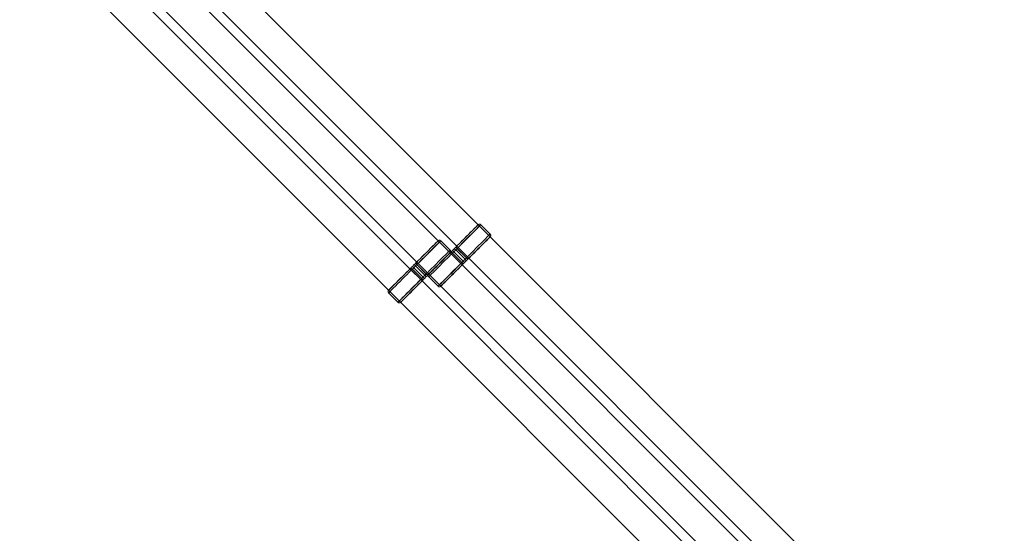
# Model space of a CAD drawing. Units: millimetres. Extents: x 7382 to 38417, y 16393 to 47889.
# Drawn here: x 16123 to 18206, y 34391 to 35477 of the extents above; entities that cross this region are included whole.
import ezdxf

# ---------------------------------------------------------------- set-up
doc = ezdxf.new("R2010")
doc.units = ezdxf.units.MM
doc.header["$LTSCALE"] = 200
doc.linetypes.add('HIDDEN', pattern=[1.905, 1.27, -0.635])
doc.styles.add('SLDTEXTSTYLE0', font='GOTHIC.TTF', dxfattribs={"width": 0.913})
doc.dimstyles.new('SLDDIMSTYLE2', dxfattribs={"dimtxt": 700, "dimasz": 660.4, "dimexe": 0, "dimexo": 0.0625, "dimgap": 175, "dimtad": 1, "dimdec": 3, "dimlfac": 0.25, "dimrnd": 1e-09, "dimzin": 12, "dimdsep": 46, "dimtxsty": 'SLDTEXTSTYLE0', "dimsah": 1, "dimcen": 0.09, "dimadec": 0, "dimazin": 3, "dimtfac": 1, "dimtdec": 3, "dimtofl": 0, "dimtmove": 0, "dimatfit": 3, "dimfxl": 0, "dimfrac": 2, "dimtolj": 1, "dimtzin": 12, "dimarcsym": 0})

# ---------------------------------------------------------------- blocks, each defined once
blk = doc.blocks.new('_D_6')
at = {"color": 7, "linetype": 'Continuous', "lineweight": 0}
for p, q in [((28270.7, 37563.7), (26234.1, 39600.4)), ((26375.5, 39459), (12516.2, 25599.7)), ((14411.4, 23704.5), (12374.8, 25741.1))]:
    blk.add_line(p, q, dxfattribs=at)
for points in [[(26375.5, 39459), (25836.7, 39063.8), (25980.4, 38920.2)], [(12516.2, 25599.7), (13055, 25994.8), (12911.3, 26138.5)]]:
    blk.add_solid(points, dxfattribs=at)
at = {"color": 7, "linetype": 'Continuous', "lineweight": 0, "insert": (15920.5, 30268.5), "char_height": 700, "attachment_point": 1, "rotation": 45, "style": 'SLDTEXTSTYLE0'}
blk.add_mtext('4900', dxfattribs=at)

msp = doc.modelspace()

# ---------------------------------------------------------------- linework, layer by layer
at = {"color": 7, "linetype": 'Continuous', "lineweight": 15}
for p, q in [((17007.8656, 35009.6021), (16191.1523, 35826.3154)), ((16137.4122, 35789.5455), (16962.5949, 34964.3631)), ((17092.718, 35043.5438), (16400.232, 35736.0296)), ((16350.5012, 35695.2505), (17047.4474, 34998.3048)), ((16948.4526, 34950.221), (16280.2254, 35618.4482)), ((16233.0562, 35575.108), (16903.2137, 34904.9501)), ((17118.1735, 35023.745), (17098.3748, 35043.5438)), ((17033.3211, 34989.8033), (17013.5223, 35009.6021)), ((17884.4308, 34251.8308), (17118.1735, 35018.0883)), ((17038.4769, 34989.274), (17042.3357, 34993.1331)), ((17058.2873, 34963.9096), (17038.4886, 34983.7084)), ((17045.1366, 34990.3321), (17041.2776, 34986.4731)), ((17041.2776, 34986.4731), (17061.0763, 34966.6748)), ((17064.9351, 34970.5334), (17045.1366, 34990.3321)), ((17047.9013, 34993.1211), (17067.7001, 34973.3224)), ((17061.0763, 34966.6748), (17064.9351, 34970.5334)), ((17063.904, 34963.8471), (17067.7628, 34967.7057)), ((17072.9186, 34972.8331), (17839.1601, 34206.5918)), ((16953.6244, 34955.3327), (16957.4832, 34959.1913)), ((16973.4349, 34929.9683), (16953.6361, 34949.7671)), ((16960.2842, 34956.3908), (16956.4251, 34952.5318)), ((16956.4251, 34952.5318), (16976.2239, 34932.733)), ((16980.0827, 34936.5921), (16960.2842, 34956.3908)), ((16963.0489, 34959.1799), (16982.8476, 34939.3811)), ((17799.5784, 34217.8893), (17058.7765, 34958.6911)), ((17740.1656, 34158.508), (16973.9241, 34924.7498)), ((16976.2239, 34932.733), (16980.0827, 34936.5921)), ((16979.0515, 34929.9054), (16982.9103, 34933.7644)), ((16988.0661, 34933.2352), (17007.8649, 34913.4364)), ((16903.2137, 34899.2934), (16923.0124, 34879.4947)), ((17013.5216, 34913.4364), (17754.3077, 34172.6503)), ((16928.6691, 34879.4947), (17694.9267, 34113.2374))]:
    msp.add_line(p, q, dxfattribs=at)
at = {"color": 7, "linetype": 'HIDDEN', "lineweight": 0}
for p, q in [((17118.1735, 35018.0883), (17092.718, 35043.5438)), ((17118.1735, 35018.0883), (17092.718, 35043.5438)), ((17058.7765, 34958.6911), (17007.8656, 35009.6021)), ((17033.3211, 34984.1466), (17007.8656, 35009.6021)), ((17058.7765, 34958.6911), (17033.3211, 34984.1466)), ((17038.5396, 34983.6573), (17058.3383, 34963.8586)), ((17041.3045, 34986.4464), (17045.1633, 34990.3054)), ((17061.1033, 34966.6476), (17041.3045, 34986.4464)), ((17045.1633, 34990.3054), (17064.9621, 34970.5067)), ((17047.4474, 34998.3048), (17072.9186, 34972.8331)), ((17047.4631, 34998.2886), (17072.9186, 34972.8331)), ((17067.7511, 34973.2714), (17047.9523, 34993.0701)), ((16962.5949, 34964.3631), (17013.5216, 34913.4364)), ((16962.6106, 34964.3473), (16988.0661, 34938.8919)), ((17064.9621, 34970.5067), (17061.1033, 34966.6476)), ((16973.9241, 34924.7498), (16948.4526, 34950.221)), ((16973.9241, 34924.7498), (16948.4686, 34950.2053)), ((16953.6871, 34949.7161), (16973.4859, 34929.9173)), ((16956.4521, 34952.5051), (16960.3109, 34956.3637)), ((16976.2508, 34932.7063), (16956.4521, 34952.5051)), ((16960.3109, 34956.3637), (16980.1096, 34936.5649)), ((16982.8986, 34939.3301), (16963.0999, 34959.1288)), ((16988.0661, 34938.8919), (17013.5216, 34913.4364)), ((16980.1096, 34936.5649), (16976.2508, 34932.7063)), ((16903.2137, 34904.9501), (16928.6691, 34879.4947)), ((16903.2137, 34904.9501), (16928.6691, 34879.4947))]:
    msp.add_line(p, q, dxfattribs=at)
at = {"color": 7, "linetype": 'Continuous', "lineweight": 15, "flags": 128}
for points in [[(17047.8527, 34998.7235), (17049.2195, 35000.1383), (17051.51, 35002.4729), (17054.6226, 35005.6229), (17058.4196, 35009.4499), (17062.7329, 35013.7844), (17067.372, 35018.4345), (17072.1313, 35023.1943), (17076.8003, 35027.8535), (17081.1724, 35032.2056), (17085.0543, 35036.0579), (17088.2739, 35039.2403), (17090.6889, 35041.6121), (17092.1923, 35043.0679), (17092.7052, 35043.5376)], [(16963.0002, 34964.7822), (16964.3671, 34966.197), (16966.6576, 34968.5311), (16969.7701, 34971.6816), (16973.5669, 34975.5087), (16977.8804, 34979.8431), (16982.5196, 34984.4932), (16987.2789, 34989.253), (16991.9478, 34993.9117), (16996.3199, 34998.2638), (17000.2019, 35002.1167), (17003.4215, 35005.2991), (17005.8364, 35007.6704), (17007.3399, 35009.1266), (17007.8527, 35009.5963)], [(17073.3082, 34973.268), (17074.675, 34974.6828), (17076.9655, 34977.0174), (17080.0781, 34980.1674), (17083.8751, 34983.9945), (17088.1886, 34988.3289), (17092.8275, 34992.979), (17097.5868, 34997.7388), (17102.2557, 35002.398), (17106.6279, 35006.7501), (17110.5098, 35010.6025), (17113.7294, 35013.7849), (17116.1443, 35016.1567), (17117.6478, 35017.6124), (17118.1735, 35018.0883), (17118.1676, 35018.0755)], [(16988.0721, 34938.9043), (16988.5418, 34939.4173), (16989.9978, 34940.9208), (16992.3693, 34943.336), (16995.552, 34946.5556), (16999.4044, 34950.4375), (17003.7564, 34954.8097), (17008.4154, 34959.4784), (17013.1752, 34964.2377), (17017.8253, 34968.8768), (17022.1597, 34973.1903), (17025.9868, 34976.9873), (17029.1371, 34980.0997), (17031.4714, 34982.3904), (17032.8862, 34983.757)], [(16988.4557, 34939.3267), (16989.8226, 34940.7415), (16992.113, 34943.0756), (16995.2256, 34946.2261), (16999.0226, 34950.0532), (17003.3361, 34954.3877), (17007.975, 34959.0378), (17012.7343, 34963.7976), (17017.4033, 34968.4563), (17021.7754, 34972.8083), (17025.6573, 34976.6612), (17028.8769, 34979.8436), (17031.2919, 34982.2149), (17032.7954, 34983.6712), (17032.8862, 34983.757)], [(17041.2776, 34986.4731), (17040.7609, 34986.99), (17040.2621, 34987.4887), (17039.7979, 34987.9532), (17039.3841, 34988.3666), (17039.0348, 34988.7161), (17038.7613, 34988.9898), (17038.5732, 34989.1777), (17038.4769, 34989.274)], [(17045.1366, 34990.3321), (17044.6197, 34990.849), (17044.121, 34991.3478), (17043.6568, 34991.8117), (17043.2431, 34992.2256), (17042.8936, 34992.5752), (17042.6203, 34992.8484), (17042.4322, 34993.0367), (17042.3357, 34993.1331)], [(17058.7925, 34958.6754), (17058.8562, 34958.7402), (17059.2276, 34959.1188), (17059.6821, 34959.5795), (17060.2116, 34960.1145), (17060.8069, 34960.7148), (17061.4576, 34961.369), (17062.1518, 34962.0666)], [(17061.0763, 34966.6748), (17061.5937, 34966.1574), (17062.0939, 34965.6567), (17062.5605, 34965.1904), (17062.9775, 34964.7732), (17063.3311, 34964.4198), (17063.609, 34964.1418), (17063.8022, 34963.9487), (17063.904, 34963.8471)], [(17064.9351, 34970.5334), (17065.4525, 34970.016), (17065.9529, 34969.5158), (17066.4193, 34969.0494), (17066.8365, 34968.6322), (17067.1899, 34968.2789), (17067.4679, 34968.0009), (17067.661, 34967.8078), (17067.7628, 34967.7057)], [(17069.5433, 34969.4581), (17070.2407, 34970.1524), (17070.8951, 34970.8028), (17071.4952, 34971.3983), (17072.0302, 34971.9276), (17072.4911, 34972.3821), (17072.8695, 34972.7535), (17072.9346, 34972.8174)], [(16903.2196, 34904.963), (16903.6893, 34905.4761), (16905.1453, 34906.9795), (16907.5169, 34909.3947), (16910.6995, 34912.6143), (16914.5519, 34916.4958), (16918.904, 34920.8679), (16923.5629, 34925.5371), (16928.3227, 34930.2964), (16932.9728, 34934.9356), (16937.3073, 34939.249), (16941.1344, 34943.0456), (16944.2846, 34946.1584), (16946.619, 34948.4486), (16948.0337, 34949.8157)], [(16956.4251, 34952.5318), (16955.9085, 34953.0487), (16955.4097, 34953.5475), (16954.9455, 34954.0114), (16954.5316, 34954.4253), (16954.1823, 34954.7748), (16953.9088, 34955.0481), (16953.7207, 34955.2359), (16953.6244, 34955.3327)], [(16960.2842, 34956.3908), (16959.7673, 34956.9073), (16959.2685, 34957.4065), (16958.8043, 34957.8705), (16958.3906, 34958.2844), (16958.0411, 34958.6334), (16957.7677, 34958.9071), (16957.5798, 34959.095), (16957.4832, 34959.1913)], [(17013.5345, 34913.4421), (17013.5216, 34913.4364), (17013.9975, 34913.9619), (17015.4533, 34915.4653), (17017.8248, 34917.8805), (17021.0075, 34921.1001), (17024.8598, 34924.9821), (17029.2119, 34929.3542), (17033.8709, 34934.0229), (17038.6306, 34938.7822), (17043.2808, 34943.4214), (17047.6152, 34947.7348), (17051.4423, 34951.5319), (17054.5925, 34954.6442), (17056.9269, 34956.9349), (17058.3417, 34958.3015)], [(16928.682, 34879.5009), (16928.6691, 34879.4947), (16929.145, 34880.0206), (16930.6008, 34881.5241), (16932.9724, 34883.9388), (16936.155, 34887.1589), (16940.0074, 34891.0403), (16944.3595, 34895.4124), (16949.0184, 34900.0816), (16953.7782, 34904.8409), (16958.4283, 34909.4801), (16962.7628, 34913.7936), (16966.5899, 34917.5901), (16969.7401, 34920.7029), (16972.0744, 34922.9932), (16973.4892, 34924.3603)], [(16973.9401, 34924.7336), (16974.0037, 34924.799), (16974.3752, 34925.1771), (16974.8296, 34925.6382), (16975.3591, 34926.1732), (16975.9545, 34926.7731), (16976.6051, 34927.4278), (16977.2994, 34928.1249)], [(16976.2239, 34932.733), (16976.7412, 34932.2157), (16977.2414, 34931.7155), (16977.708, 34931.2491), (16978.125, 34930.8319), (16978.4786, 34930.4786), (16978.7566, 34930.2006), (16978.9497, 34930.0074), (16979.0515, 34929.9054)], [(16980.0827, 34936.5921), (16980.6, 34936.0747), (16981.1005, 34935.5745), (16981.5668, 34935.1077), (16981.9841, 34934.6909), (16982.3374, 34934.3371), (16982.6154, 34934.0591), (16982.8085, 34933.866), (16982.9103, 34933.7644)], [(16984.6908, 34935.5163), (16985.3882, 34936.2106), (16986.0427, 34936.8615), (16986.6428, 34937.4566), (16987.1778, 34937.9864), (16987.6386, 34938.4408), (16987.7717, 34938.5714)]]:
    msp.add_lwpolyline(points, dxfattribs=at)
at = {"color": 7, "linetype": 'HIDDEN', "lineweight": 0, "flags": 128}
for points in [[(17092.7052, 35043.5376), (17092.718, 35043.5438), (17092.2424, 35043.0179), (17090.7864, 35041.5144), (17088.4148, 35039.0992), (17085.2324, 35035.8796), (17081.3798, 35031.9981), (17077.0277, 35027.626), (17072.3688, 35022.9568), (17067.609, 35018.1975), (17062.9589, 35013.5584), (17058.6247, 35009.2449), (17054.7976, 35005.4479), (17051.6471, 35002.3355), (17049.313, 35000.0453), (17047.898, 34998.6782)], [(17047.9523, 34993.0701), (17049.4713, 34994.5369), (17051.958, 34996.9754), (17055.3092, 35000.2851), (17059.3874, 35004.3297), (17064.0237, 35008.9416), (17069.0269, 35013.9308), (17074.1908, 35019.0916), (17079.3022, 35024.2109), (17084.1502, 35029.0775), (17088.535, 35033.4911), (17092.2753, 35037.2686), (17095.2169, 35040.2551), (17097.2387, 35042.3269), (17098.2568, 35043.3984), (17098.3748, 35043.5438)], [(17007.8527, 35009.5963), (17007.8656, 35009.6021), (17007.3899, 35009.0766), (17005.9339, 35007.5731), (17003.5624, 35005.1579), (17000.38, 35001.9383), (16996.5274, 34998.0564), (16992.1753, 34993.6843), (16987.5163, 34989.0156), (16982.7565, 34984.2563), (16978.1064, 34979.6171), (16973.7722, 34975.3036), (16969.9451, 34971.5066), (16966.7947, 34968.3943), (16964.4603, 34966.1035), (16963.0455, 34964.7369)], [(16963.0999, 34959.1288), (16964.6188, 34960.5956), (16967.1056, 34963.0341), (16970.4568, 34966.3439), (16974.5349, 34970.3879), (16979.1712, 34974.9999), (16984.1744, 34979.989), (16989.3383, 34985.1498), (16994.4498, 34990.2696), (16999.2978, 34995.1362), (17003.6825, 34999.5494), (17007.4228, 35003.3274), (17010.3645, 35006.3138), (17012.3862, 35008.3852), (17013.4043, 35009.4571), (17013.5223, 35009.6021)], [(17118.1676, 35018.0755), (17117.6979, 35017.5624), (17116.2419, 35016.0589), (17113.8703, 35013.6437), (17110.6879, 35010.4241), (17106.8353, 35006.5427), (17102.4832, 35002.1705), (17097.8243, 34997.5014), (17093.0645, 34992.742), (17088.4146, 34988.1029), (17084.0801, 34983.7894), (17080.253, 34979.9924), (17077.1026, 34976.8801), (17074.7685, 34974.5898), (17073.3535, 34973.2227)], [(17032.9315, 34983.7117), (17031.5646, 34982.2969), (17029.2744, 34979.9628), (17026.1618, 34976.8123), (17022.3648, 34972.9853), (17018.0513, 34968.6508), (17013.4122, 34964.0007), (17008.6529, 34959.2409), (17003.9839, 34954.5822), (16999.6118, 34950.2301), (16995.7301, 34946.3773), (16992.5105, 34943.1949), (16990.0953, 34940.8235), (16988.5918, 34939.3673), (16988.0661, 34938.8919), (16988.0721, 34938.9043)], [(17032.8862, 34983.757), (17033.3211, 34984.1466), (17032.8454, 34983.6211), (17031.3894, 34982.1176), (17029.0179, 34979.7025), (17025.8354, 34976.4829), (17021.9828, 34972.6009), (17017.6307, 34968.2288), (17012.9718, 34963.5601), (17008.212, 34958.8008), (17003.5621, 34954.1616), (16999.2277, 34949.8482), (16995.4006, 34946.0511), (16992.2501, 34942.9383), (16989.916, 34940.6481), (16988.501, 34939.2815)], [(17032.8862, 34983.757), (17033.0719, 34983.9315), (17033.2064, 34984.0546), (17033.2896, 34984.1266), (17033.3211, 34984.1466), (17033.3008, 34984.1151), (17033.229, 34984.0321), (17033.106, 34983.8972), (17032.9315, 34983.7117)], [(17038.4769, 34989.274), (17038.5787, 34989.1724), (17038.7718, 34988.9793), (17039.0498, 34988.7013), (17039.4034, 34988.3475), (17039.8204, 34987.9308), (17040.2869, 34987.4639), (17040.7871, 34986.9637), (17041.3045, 34986.4464)], [(17042.3357, 34993.1331), (17042.4375, 34993.031), (17042.6306, 34992.8379), (17042.9086, 34992.5599), (17043.2622, 34992.2066), (17043.6792, 34991.7893), (17044.1457, 34991.323), (17044.6462, 34990.8228), (17045.1633, 34990.3054)], [(17047.898, 34998.6782), (17047.7125, 34998.5037), (17047.5778, 34998.3806), (17047.4948, 34998.3091), (17047.4631, 34998.2886), (17047.4834, 34998.3201), (17047.5551, 34998.4035), (17047.6784, 34998.538), (17047.8527, 34998.7235)], [(16963.0455, 34964.7369), (16962.86, 34964.5624), (16962.7253, 34964.4394), (16962.6424, 34964.3674), (16962.6106, 34964.3473), (16962.6309, 34964.3788), (16962.7027, 34964.4618), (16962.8259, 34964.5963), (16963.0002, 34964.7822)], [(17058.3383, 34963.8586), (17056.8716, 34962.3399), (17054.433, 34959.8532), (17051.1233, 34956.5019), (17047.079, 34952.424), (17042.467, 34947.7873), (17037.4779, 34942.7843), (17032.3171, 34937.6201), (17027.1975, 34932.5089), (17022.3309, 34927.6609), (17017.9176, 34923.2759), (17014.1398, 34919.5356), (17011.1534, 34916.594), (17009.0818, 34914.5722), (17008.0101, 34913.5542), (17007.8649, 34913.4364)], [(17063.904, 34963.8471), (17063.8077, 34963.9435), (17063.6195, 34964.1313), (17063.3461, 34964.4046), (17062.9968, 34964.7541), (17062.5829, 34965.168), (17062.1189, 34965.6319), (17061.6199, 34966.1312), (17061.1033, 34966.6476)], [(17067.7628, 34967.7057), (17067.6665, 34967.802), (17067.4783, 34967.9904), (17067.2051, 34968.2636), (17066.8556, 34968.6131), (17066.4417, 34969.027), (17065.9777, 34969.491), (17065.4787, 34969.9898), (17064.9621, 34970.5067)], [(17072.9346, 34972.8174), (17073.1587, 34973.0353), (17073.3535, 34973.2227)], [(16948.079, 34949.7704), (16946.7122, 34948.3557), (16944.4219, 34946.0211), (16941.3094, 34942.8711), (16937.5123, 34939.044), (16933.1989, 34934.7095), (16928.5597, 34930.0594), (16923.8004, 34925.2996), (16919.1314, 34920.6405), (16914.7593, 34916.2884), (16910.8776, 34912.436), (16907.658, 34909.2536), (16905.2428, 34906.8818), (16903.7394, 34905.426), (16903.2137, 34904.9501), (16903.2196, 34904.963)], [(16948.0337, 34949.8157), (16948.2195, 34949.9903), (16948.3539, 34950.1133), (16948.4371, 34950.1848), (16948.4686, 34950.2053), (16948.4483, 34950.1738), (16948.3766, 34950.0904), (16948.2536, 34949.9559), (16948.079, 34949.7704)], [(16953.6244, 34955.3327), (16953.7262, 34955.2307), (16953.9193, 34955.0376), (16954.1973, 34954.7596), (16954.5509, 34954.4062), (16954.9679, 34953.989), (16955.4345, 34953.5227), (16955.9347, 34953.0225), (16956.4521, 34952.5051)], [(16957.4832, 34959.1913), (16957.585, 34959.0897), (16957.7781, 34958.8966), (16958.0561, 34958.6186), (16958.4097, 34958.2648), (16958.8267, 34957.8481), (16959.2933, 34957.3812), (16959.7937, 34956.881), (16960.3109, 34956.3637)], [(16988.501, 34939.2815), (16988.3155, 34939.1069), (16988.1808, 34938.9839), (16988.0978, 34938.9119), (16988.0661, 34938.8919), (16988.0864, 34938.9233), (16988.1582, 34939.0063), (16988.2814, 34939.1408), (16988.4557, 34939.3267)], [(17058.387, 34958.2562), (17057.0201, 34956.8415), (17054.7299, 34954.5073), (17051.6173, 34951.3569), (17047.8203, 34947.5298), (17043.5068, 34943.1953), (17038.8676, 34938.5452), (17034.1083, 34933.7854), (17029.4394, 34929.1267), (17025.0673, 34924.7746), (17021.1856, 34920.9218), (17017.966, 34917.7394), (17015.5508, 34915.3681), (17014.0473, 34913.9118), (17013.5345, 34913.4421)], [(17058.387, 34958.2562), (17058.5744, 34958.4513), (17058.7925, 34958.6754)], [(16973.4859, 34929.9173), (16972.0191, 34928.3981), (16969.5806, 34925.9119), (16966.2708, 34922.5602), (16962.2266, 34918.4823), (16957.6146, 34913.846), (16952.6254, 34908.8426), (16947.4646, 34903.6789), (16942.3451, 34898.5672), (16937.4785, 34893.7192), (16933.0651, 34889.3347), (16929.2874, 34885.5944), (16926.3009, 34882.6527), (16924.2293, 34880.631), (16923.1576, 34879.6129), (16923.0124, 34879.4947)], [(16973.5345, 34924.315), (16972.1677, 34922.9002), (16969.8774, 34920.5656), (16966.7649, 34917.4151), (16962.9678, 34913.5885), (16958.6543, 34909.2541), (16954.0152, 34904.6039), (16949.2559, 34899.8442), (16944.5869, 34895.185), (16940.2148, 34890.8329), (16936.3331, 34886.9805), (16933.1135, 34883.7981), (16930.6983, 34881.4263), (16929.1949, 34879.9705), (16928.682, 34879.5009)], [(16973.5345, 34924.315), (16973.7219, 34924.51), (16973.9401, 34924.7336)], [(16979.0515, 34929.9054), (16978.9552, 34930.0017), (16978.7671, 34930.1901), (16978.4936, 34930.4633), (16978.1443, 34930.8128), (16977.7304, 34931.2267), (16977.2662, 34931.6907), (16976.7675, 34932.1895), (16976.2508, 34932.7063)], [(16982.9103, 34933.7644), (16982.814, 34933.8608), (16982.6259, 34934.0486), (16982.3527, 34934.3223), (16982.0031, 34934.6719), (16981.5892, 34935.0853), (16981.1253, 34935.5497), (16980.6263, 34936.0485), (16980.1096, 34936.5649)]]:
    msp.add_lwpolyline(points, dxfattribs=at)
at = {"color": 8, "linetype": 'Continuous', "lineweight": 15, "flags": 128}
for points in [[(17098.3748, 35043.5438), (17098.2296, 35043.4255), (17097.1579, 35042.4075), (17095.0863, 35040.3857), (17092.0998, 35037.4441), (17088.3221, 35033.7038), (17083.909, 35029.3193), (17079.0421, 35024.4713), (17073.9228, 35019.3596), (17068.762, 35014.1959), (17063.7726, 35009.1925), (17059.1606, 35004.5562), (17055.1166, 35000.4783), (17051.8069, 34997.1266), (17049.3683, 34994.6403), (17047.9013, 34993.1211)], [(17067.7001, 34973.3224), (17069.1668, 34974.8416), (17071.6056, 34977.3278), (17074.9151, 34980.6795), (17078.9594, 34984.7574), (17083.5714, 34989.3937), (17088.5605, 34994.3972), (17093.7213, 34999.5608), (17098.8409, 35004.6725), (17103.7075, 35009.5205), (17108.1208, 35013.905), (17111.8986, 35017.6453), (17114.885, 35020.587), (17116.9566, 35022.6087), (17118.0283, 35023.6268), (17118.1735, 35023.745)], [(17013.5223, 35009.6021), (17013.3771, 35009.4843), (17012.3054, 35008.4658), (17010.2338, 35006.4444), (17007.2474, 35003.5028), (17003.4696, 34999.7625), (16999.0565, 34995.3775), (16994.1897, 34990.5295), (16989.0703, 34985.4183), (16983.9095, 34980.2542), (16978.9201, 34975.2507), (16974.3082, 34970.6144), (16970.2641, 34966.5365), (16966.9544, 34963.1853), (16964.5158, 34960.6986), (16963.0489, 34959.1799)], [(16982.8476, 34939.3811), (16984.3144, 34940.8998), (16986.7532, 34943.3865), (16990.0626, 34946.7378), (16994.1069, 34950.8161), (16998.7189, 34955.4524), (17003.708, 34960.4554), (17008.8689, 34965.6196), (17013.9884, 34970.7308), (17018.855, 34975.5788), (17023.2684, 34979.9638), (17027.0461, 34983.7041), (17030.0326, 34986.6457), (17032.1042, 34988.6675), (17033.1759, 34989.6855), (17033.3211, 34989.8033)], [(17038.4886, 34983.7084), (17036.9696, 34982.2416), (17034.4831, 34979.8031), (17031.1317, 34976.4933), (17027.0538, 34972.4493), (17022.4175, 34967.8373), (17017.414, 34962.8477), (17012.2501, 34957.6869), (17007.1387, 34952.5676), (17002.2907, 34947.701), (16997.9059, 34943.2878), (16994.1656, 34939.5099), (16991.224, 34936.5234), (16989.2024, 34934.452), (16988.1841, 34933.3801), (16988.0661, 34933.2352)], [(17007.8649, 34913.4364), (17007.9829, 34913.5814), (17009.0012, 34914.6533), (17011.0227, 34916.7247), (17013.9643, 34919.7111), (17017.7047, 34923.4891), (17022.0894, 34927.9022), (17026.9374, 34932.7688), (17032.0489, 34937.8886), (17037.2128, 34943.0494), (17042.2162, 34948.0386), (17046.8525, 34952.6505), (17050.9304, 34956.6946), (17054.2819, 34960.0043), (17056.7683, 34962.4429), (17058.2873, 34963.9096)], [(16953.6361, 34949.7671), (16952.1171, 34948.3003), (16949.6307, 34945.8613), (16946.2792, 34942.5521), (16942.2013, 34938.5075), (16937.565, 34933.8956), (16932.5616, 34928.9064), (16927.3977, 34923.7456), (16922.2862, 34918.6263), (16917.4382, 34913.7597), (16913.0534, 34909.3461), (16909.3131, 34905.5686), (16906.3715, 34902.5822), (16904.35, 34900.5103), (16903.3317, 34899.4388), (16903.2137, 34899.2934)], [(16923.0124, 34879.4947), (16923.1304, 34879.6401), (16924.1487, 34880.7115), (16926.1703, 34882.7834), (16929.1119, 34885.7698), (16932.8522, 34889.5473), (16937.2369, 34893.9609), (16942.085, 34898.8275), (16947.1964, 34903.9469), (16952.3603, 34909.1077), (16957.3638, 34914.0968), (16962.0001, 34918.7088), (16966.078, 34922.7533), (16969.4294, 34926.063), (16971.9159, 34928.5016), (16973.4349, 34929.9683)]]:
    msp.add_lwpolyline(points, dxfattribs=at)
at = {"color": 7, "linetype": 'Continuous', "lineweight": 15}
for centre, radius, start, end in [((16776.8799, 35246.6376), 366.9406, 314.2409757, 315.0773905), ((17035.6631, 34980.9354), 3.9589, 44.4630884, 134.5420997), ((16841.4576, 35185.2615), 281.8596, 314.3499638, 315.1482647), ((16780.4514, 35259.197), 373.296, 314.9297769, 315.7518998), ((16843.2764, 35193.197), 286.1847, 314.8577677, 315.6440038), ((17050.6748, 34995.9466), 3.9592, 135.462799, 225.532013), ((16699.1079, 35221.7556), 368.3402, 314.9278048, 315.7610418), ((16965.8221, 34962.0053), 3.959, 135.4598972, 225.5349147), ((16862.4425, 35164.2322), 280.1505, 314.3524348, 315.1556745), ((17055.5063, 34961.0784), 3.9686, 315.5973101, 45.5133972), ((16802.3354, 35221.1821), 366.9406, 314.2409757, 315.0773905), ((16866.1892, 35170.3284), 281.812, 314.8491805, 315.6476504), ((17070.5313, 34976.1036), 3.9688, 224.4894262, 314.3998665), ((16805.9069, 35233.7415), 373.296, 314.9297769, 315.7518998), ((17076.2374, 34970.252), 4.2044, 134.1635134, 142.1264015), ((16686.6005, 35218.2218), 374.6854, 314.2460177, 315.0650923), ((16950.8106, 34946.9934), 3.9594, 44.4699855, 134.5352025), ((16766.3372, 35141.5026), 268.0362, 314.329378, 315.1688505), ((16765.0592, 35152.6783), 276.8421, 314.8445009, 315.6572706), ((16787.6619, 35130.1166), 272.9057, 314.8361511, 315.6606797), ((16985.6789, 34942.1618), 3.9684, 224.48388, 314.4054127), ((16724.5634, 35196.3002), 368.3402, 314.9278048, 315.7610418), ((17061.3577, 34955.3723), 4.2044, 127.8735394, 135.8365456), ((16781.6942, 35126.1847), 274.3453, 314.3390309, 315.1591977), ((16970.6539, 34927.1371), 3.9686, 315.5974095, 45.5132978), ((16712.056, 35192.7663), 374.6854, 314.2460177, 315.0650923), ((16976.6265, 34921.2957), 4.3857, 128.0383964, 135.6716887)]:
    msp.add_arc(centre, radius, start, end, dxfattribs=at)
at = {"color": 7, "linetype": 'HIDDEN', "lineweight": 0}
for centre, radius, start, end in [((17299.7089, 34723.8877), 372.3959, 134.9323423, 135.7565044), ((17035.7083, 34980.8766), 3.9684, 44.48388, 134.4054127), ((17233.7253, 34792.9219), 272.9057, 134.8361511, 135.6606797), ((17310.7929, 34728.7928), 376.765, 134.2482783, 135.0628317), ((17239.693, 34796.8538), 274.3453, 134.3390309, 135.1591977), ((17050.7337, 34995.9014), 3.9689, 135.600859, 225.5098483), ((17220.4946, 34700.3962), 368.9933, 134.2433022, 135.075064), ((16965.8812, 34961.9601), 3.9688, 135.6007603, 225.509947), ((17253.5241, 34773.1231), 272.9057, 134.8361511, 135.6606797), ((17055.5655, 34961.0331), 3.9588, 315.4564211, 45.5383909), ((17259.4917, 34777.055), 274.3453, 134.3390309, 135.1591977), ((17070.5766, 34976.0449), 3.9593, 224.468565, 314.5366231), ((17070.3599, 34976.1268), 4.1707, 307.8413682, 315.8687169), ((17215.4803, 34689.2969), 373.296, 134.9297769, 135.7518998), ((16950.8559, 34946.9348), 3.9688, 44.4894262, 134.3998665), ((17155.198, 34752.7101), 281.812, 134.8491805, 135.6476504), ((17158.9447, 34758.8063), 280.1505, 134.3524348, 135.1556745), ((17178.7435, 34739.0075), 280.1505, 134.3524348, 135.1556745), ((16985.7241, 34942.103), 3.9588, 224.4616682, 314.5435198), ((17038.84, 34886.8436), 72.6894, 133.8301401, 134.6324474), ((17055.5058, 34961.2293), 4.1401, 314.1015301, 322.1883849), ((17174.9968, 34732.9113), 281.812, 134.8491805, 135.6476504), ((16970.7127, 34927.0919), 3.959, 315.4593223, 45.5354896), ((16970.7069, 34927.24), 4.0683, 314.0301184, 322.2597965)]:
    msp.add_arc(centre, radius, start, end, dxfattribs=at)
at = {"color": 7, "linetype": 'Continuous', "lineweight": 15}
for points, knots in [([(17098.3364, 35043.489), (17098.1872, 35043.6596), (17097.7413, 35044.1693), (17096.7477, 35044.584), (17095.6447, 35044.7588), (17094.718, 35044.6578), (17094.0102, 35044.43), (17093.5456, 35044.1885), (17093.3836, 35044.0805), (17093.3353, 35044.0483)], [0, 0, 0, 0, 0.120067324, 0.358695371, 0.551452481, 0.714405755, 0.850581225, 0.955443194, 1, 1, 1, 1]), ([(17118.6227, 35018.6195), (17118.6857, 35018.7136), (17118.8474, 35018.955), (17119.164, 35019.621), (17119.3927, 35020.6187), (17119.2994, 35021.8749), (17118.8619, 35023.0189), (17118.3253, 35023.5148), (17118.1344, 35023.6912)], [0, 0, 0, 0, 0.083500333, 0.214446629, 0.384171355, 0.620785618, 0.865115163, 1, 1, 1, 1]), ([(17013.4839, 35009.5477), (17013.3347, 35009.7181), (17012.8886, 35010.2274), (17011.8952, 35010.6424), (17010.7923, 35010.8167), (17009.8654, 35010.717), (17009.158, 35010.4878), (17008.6929, 35010.2475), (17008.5311, 35010.1389), (17008.4829, 35010.1066)], [0, 0, 0, 0, 0.120011554, 0.35865017, 0.551415611, 0.714367192, 0.850572868, 0.955404381, 1, 1, 1, 1]), ([(17033.7702, 34984.6783), (17033.8332, 34984.7721), (17033.9952, 34985.0133), (17034.3114, 34985.6797), (17034.5403, 34986.6773), (17034.447, 34987.9336), (17034.0094, 34989.0773), (17033.4728, 34989.573), (17033.282, 34989.7494)], [0, 0, 0, 0, 0.08345618, 0.214478528, 0.384213454, 0.620840825, 0.865107913, 1, 1, 1, 1]), ([(17036.6964, 34987.5221), (17036.7041, 34987.5297), (17037.2959, 34988.1154), (17037.8902, 34988.6985), (17038.4769, 34989.274)], [0, 0, 0, 0, 0.013026205, 1, 1, 1, 1]), ([(17042.3357, 34993.1331), (17042.9112, 34993.7196), (17043.4943, 34994.314), (17044.0801, 34994.9058), (17044.0878, 34994.9136)], [0, 0, 0, 0, 0.986839693, 1, 1, 1, 1]), ([(16957.4832, 34959.1913), (16958.0557, 34959.781), (16958.6358, 34960.3785), (16959.2276, 34960.9642), (16959.2354, 34960.9718)], [0, 0, 0, 0, 0.986974682, 1, 1, 1, 1]), ([(17062.1518, 34962.0666), (17062.1595, 34962.0743), (17062.7514, 34962.66), (17063.3315, 34963.2574), (17063.904, 34963.8471)], [0, 0, 0, 0, 0.013025318, 1, 1, 1, 1]), ([(17067.7628, 34967.7057), (17068.3524, 34968.2782), (17068.9498, 34968.8584), (17069.5356, 34969.4503), (17069.5433, 34969.4581)], [0, 0, 0, 0, 0.986840589, 1, 1, 1, 1]), ([(16951.8439, 34953.5804), (16951.8516, 34953.5882), (16952.4374, 34954.1801), (16953.0348, 34954.7602), (16953.6244, 34955.3327)], [0, 0, 0, 0, 0.013159411, 1, 1, 1, 1]), ([(16977.2994, 34928.1249), (16977.3071, 34928.1327), (16977.8929, 34928.7245), (16978.476, 34929.3188), (16979.0515, 34929.9054)], [0, 0, 0, 0, 0.0131603067, 1, 1, 1, 1]), ([(16982.9103, 34933.7644), (16983.497, 34934.3399), (16984.0913, 34934.923), (16984.6831, 34935.5087), (16984.6908, 34935.5163)], [0, 0, 0, 0, 0.986973795, 1, 1, 1, 1]), ([(16987.6162, 34938.3592), (16987.5536, 34938.2657), (16987.3922, 34938.0246), (16987.0756, 34937.3588), (16986.8474, 34936.3611), (16986.9399, 34935.1048), (16987.3783, 34933.9612), (16987.9146, 34933.4651), (16988.1055, 34933.2886)], [0, 0, 0, 0, 0.083162695, 0.214233419, 0.383997596, 0.62067687, 0.865016972, 1, 1, 1, 1]), ([(16902.7638, 34904.4175), (16902.7011, 34904.3239), (16902.5398, 34904.0829), (16902.223, 34903.4175), (16901.995, 34902.4198), (16902.0876, 34901.1635), (16902.5255, 34900.0196), (16903.0621, 34899.5237), (16903.253, 34899.3473)], [0, 0, 0, 0, 0.083167202, 0.214174403, 0.383947782, 0.620639883, 0.865069235, 1, 1, 1, 1]), ([(17007.9047, 34913.4893), (17008.0535, 34913.3194), (17008.4991, 34912.8107), (17009.492, 34912.3961), (17010.5949, 34912.2218), (17011.5219, 34912.3214), (17012.2292, 34912.5506), (17012.6944, 34912.7911), (17012.8561, 34912.8992), (17012.9043, 34912.9314)], [0, 0, 0, 0, 0.119698179, 0.358428311, 0.551267881, 0.714324011, 0.850543701, 0.955449803, 1, 1, 1, 1]), ([(16923.0522, 34879.5481), (16923.201, 34879.378), (16923.6464, 34878.8688), (16924.6395, 34878.4545), (16925.7425, 34878.2797), (16926.6693, 34878.3805), (16927.377, 34878.6086), (16927.8419, 34878.8499), (16928.0037, 34878.958), (16928.0519, 34878.9902)], [0, 0, 0, 0, 0.119749031, 0.358459415, 0.551283033, 0.714334412, 0.850517409, 0.955449822, 1, 1, 1, 1])]:
    msp.add_open_spline(points, degree=3, knots=knots, dxfattribs=at)

# ---------------------------------------------------------------- dimensions: what is measured, and where the dimension line sits
at = {"color": 7, "linetype": 'Continuous', "lineweight": 0}
dim = msp.add_linear_dim(base=(12516.1963, 25599.6848), p1=(28412.1447, 37422.3222), p2=(14552.8518, 23563.0293), angle=45, dimstyle='SLDDIMSTYLE2', dxfattribs=at)
dim.commit()
dim.dimension.update_dxf_attribs({"geometry": '_D_6', "text_midpoint": (17284.2638, 30367.7522), "dimtype": 160})

doc.saveas('drawing.dxf')
